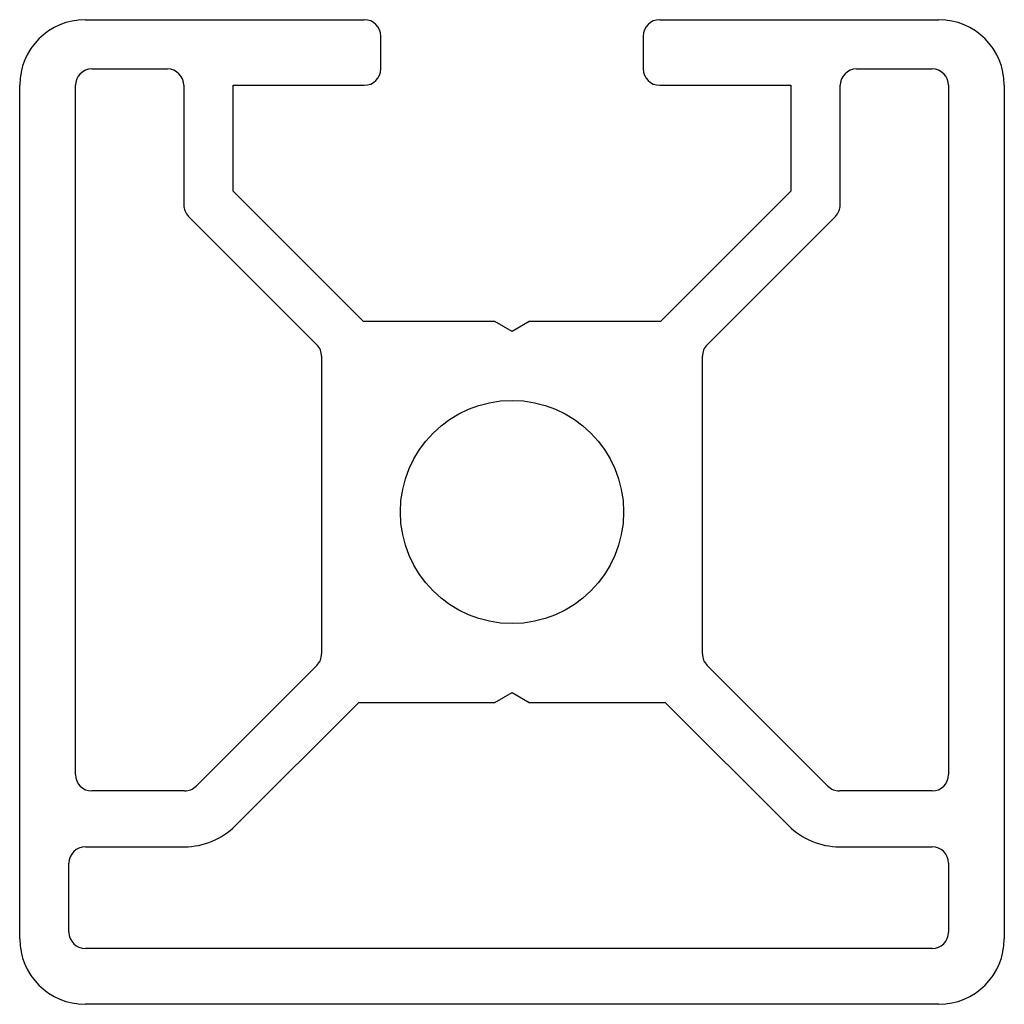
# Model space of a CAD drawing. Units: millimetres. Extents: x 195 to 225, y 133.5 to 163.5.
import ezdxf

# ---------------------------------------------------------------- set-up
doc = ezdxf.new("R2010")
doc.units = ezdxf.units.MM
doc.layers.add('VISIBILE', color=7, linetype='Continuous', lineweight=30)

msp = doc.modelspace()

# ---------------------------------------------------------------- linework, layer by layer
at = {"layer": 'VISIBILE'}
for p, q in [((197, 163.5), (205.5, 163.5)), ((214.5, 163.5), (223, 163.5)), ((206, 162), (206, 163)), ((214, 163), (214, 162)), ((197.2, 162), (199.5, 162)), ((220.5, 162), (222.8, 162)), ((195, 135.5), (195, 161.5)), ((196.7, 140.5), (196.7, 161.5)), ((200, 161.5), (200, 157.859)), ((201.5, 158.273), (201.5, 161.5)), ((201.5, 161.5), (205.5, 161.5)), ((214.5, 161.5), (218.5, 161.5)), ((218.5, 161.5), (218.5, 158.273)), ((220, 157.859), (220, 161.5)), ((223.3, 161.5), (223.3, 140.5)), ((225, 161.5), (225, 135.5)), ((205.473, 154.3), (201.5, 158.273)), ((218.5, 158.273), (214.527, 154.3)), ((200.146, 157.505), (204.054, 153.598)), ((215.946, 153.598), (219.854, 157.505)), ((209.48, 154.3), (205.473, 154.3)), ((210, 154), (209.48, 154.3)), ((210.52, 154.3), (210, 154)), ((214.527, 154.3), (210.52, 154.3)), ((204.2, 153.244), (204.2, 144.18)), ((215.8, 144.18), (215.8, 153.244)), ((204.054, 143.826), (200.374, 140.146)), ((219.626, 140.146), (215.946, 143.826)), ((209.48, 142.7), (210, 143)), ((210, 143), (210.52, 142.7)), ((201.576, 138.944), (205.331, 142.7)), ((205.331, 142.7), (209.48, 142.7)), ((210.52, 142.7), (214.669, 142.7)), ((214.669, 142.7), (218.424, 138.944)), ((200.02, 140), (197.2, 140)), ((222.8, 140), (219.98, 140)), ((197, 138.3), (200.02, 138.3)), ((219.98, 138.3), (222.8, 138.3)), ((196.5, 135.7), (196.5, 137.8)), ((223.3, 137.8), (223.3, 135.7)), ((222.8, 135.2), (197, 135.2)), ((223, 133.5), (197, 133.5))]:
    msp.add_line(p, q, dxfattribs=at)
msp.add_circle((210, 148.5), 3.4, dxfattribs=at)
for centre, radius, start, end in [((197, 161.5), 2, 90, 180), ((205.5, 163), 0.5, 0, 90), ((214.5, 163), 0.5, 90, 180), ((223, 161.5), 2, 0, 90), ((197.2, 161.5), 0.5, 90, 180), ((199.5, 161.5), 0.5, 0, 90), ((205.5, 162), 0.5, 270, 0), ((214.5, 162), 0.5, 180, 270), ((220.5, 161.5), 0.5, 90, 180), ((222.8, 161.5), 0.5, 0, 90), ((200.5, 157.859), 0.5, 180, 225), ((219.5, 157.859), 0.5, 315, 0), ((203.7, 153.244), 0.5, 0, 45), ((216.3, 153.244), 0.5, 135, 180), ((203.7, 144.18), 0.5, 315, 0), ((216.3, 144.18), 0.5, 180, 225), ((197.2, 140.5), 0.5, 180, 270), ((222.8, 140.5), 0.5, 270, 0), ((200.02, 140.5), 0.5, 270, 315), ((219.98, 140.5), 0.5, 225, 270), ((200.02, 140.5), 2.2, 270, 315), ((219.98, 140.5), 2.2, 225, 270), ((197, 137.8), 0.5, 90, 180), ((222.8, 137.8), 0.5, 0, 90), ((197, 135.7), 0.5, 180, 270), ((222.8, 135.7), 0.5, 270, 0), ((197, 135.5), 2, 180, 270), ((223, 135.5), 2, 270, 0)]:
    msp.add_arc(centre, radius, start, end, dxfattribs=at)

doc.saveas('drawing.dxf')
